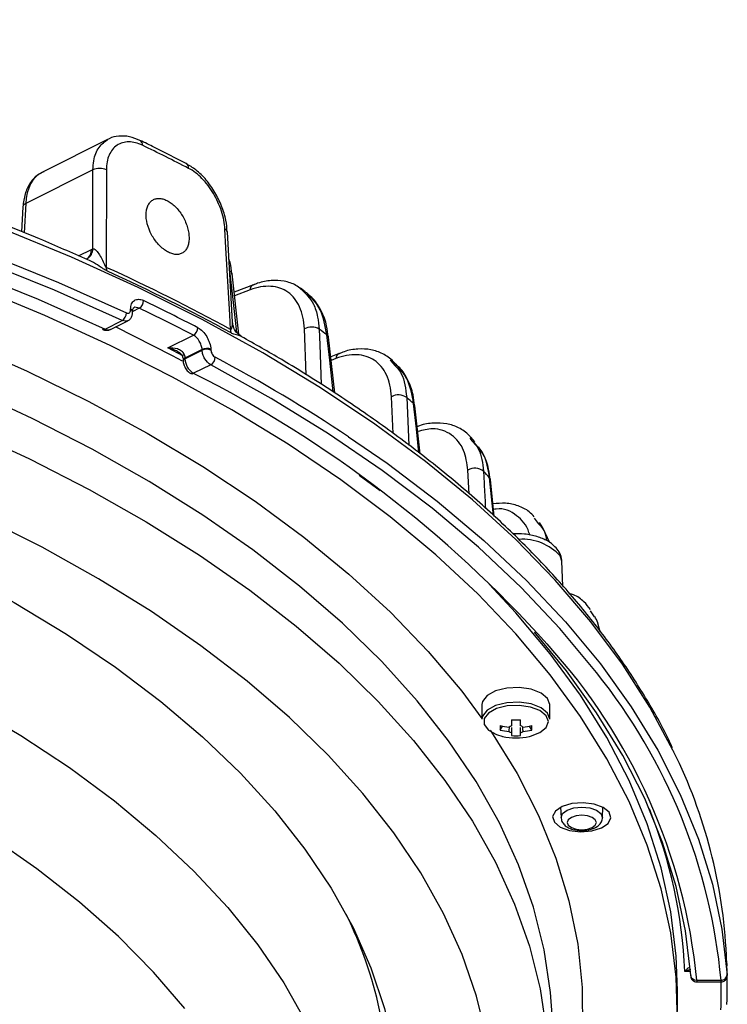
# Model space of a CAD drawing. Extents: x 25 to 435, y 25 to 312.
# Drawn here: x 234 to 245, y 233 to 250 of the extents above; entities that cross this region are included whole.
import ezdxf

# ---------------------------------------------------------------- set-up
doc = ezdxf.new("R2010")
doc.units = 0
doc.header["$LTSCALE"] = 5
doc.layers.get('0').update_dxf_attribs({"linetype": 'CONTINUOUS'})

msp = doc.modelspace()

# ---------------------------------------------------------------- linework, layer by layer
for p, q in [((235.112, 247.661), (234.026, 247.118)), ((234.859, 247.153), (233.751, 246.599)), ((234.857, 245.851), (234.859, 247.153)), ((233.751, 246.599), (233.724, 246.117)), ((233.704, 246.547), (233.681, 246.134)), ((237.157, 244.648), (237.075, 246.129)), ((234.623, 245.735), (234.833, 245.84)), ((237.263, 244.444), (237.152, 245.438)), ((237.152, 245.438), (237.152, 245.436)), ((237.502, 245.258), (237.186, 245.137)), ((237.447, 245.174), (237.192, 245.076)), ((238.356, 245.144), (238.277, 245.202)), ((235.48, 244.845), (235.48, 244.856)), ((235.511, 244.805), (235.511, 244.817)), ((235.511, 244.817), (235.511, 244.816)), ((235.621, 244.874), (235.513, 244.82)), ((235.058, 244.529), (235.341, 244.671)), ((235.148, 244.524), (235.431, 244.665)), ((238.372, 243.772), (238.342, 244.533)), ((236.095, 244.218), (236.514, 244.428)), ((238.841, 243.479), (238.741, 244.394)), ((238.742, 244.392), (238.741, 244.394)), ((236.339, 244.089), (236.095, 244.218)), ((236.657, 244.191), (236.374, 244.05)), ((236.375, 244.037), (236.658, 244.179)), ((236.658, 244.179), (236.657, 244.191)), ((236.801, 244.196), (236.801, 244.184)), ((236.333, 244.081), (236.333, 244.079)), ((236.345, 244.013), (236.345, 244.012)), ((236.345, 244.012), (236.346, 243.999)), ((236.374, 244.05), (236.375, 244.037)), ((238.914, 244.125), (238.776, 244.072)), ((238.859, 244.042), (238.783, 244.012)), ((239.755, 244.019), (239.802, 243.961)), ((239.839, 243.963), (239.765, 244.029)), ((236.8, 243.941), (236.517, 243.8)), ((239.805, 242.807), (239.778, 243.412)), ((240.247, 242.473), (240.163, 243.266)), ((241.066, 242.732), (241.1, 242.688)), ((241.152, 242.67), (241.083, 242.747)), ((241.197, 242.586), (241.14, 242.66)), ((241.057, 241.812), (241.036, 242.203)), ((239.59, 241.861), (239.247, 242.113)), ((241.469, 241.441), (241.406, 242.049)), ((242.128, 241.412), (242.192, 241.326)), ((242.271, 241.255), (242.213, 241.341)), ((242.388, 241.004), (242.271, 241.255)), ((242.584, 240.704), (242.556, 240.79)), ((242.602, 240.289), (242.585, 240.705)), ((243.051, 239.885), (243.114, 239.786)), ((243.217, 239.538), (243.178, 239.682)), ((241.268, 238.339), (241.268, 238.097)), ((242.388, 238.097), (242.388, 238.339)), ((241.567, 237.919), (241.605, 237.985)), ((241.754, 238.087), (241.754, 237.988)), ((241.902, 237.988), (241.902, 238.087)), ((242.089, 237.919), (242.052, 237.985)), ((241.754, 237.875), (241.754, 237.826)), ((241.902, 237.826), (241.902, 237.875)), ((242.563, 236.646), (242.57, 236.474)), ((243.253, 236.474), (243.26, 236.646)), ((243.253, 236.478), (243.253, 236.474)), ((245.303, 234.029), (245.296, 234.205)), ((244.702, 233.939), (244.61, 233.939)), ((245.306, 233.918), (245.306, 233.93)), ((245.306, 233.917), (245.306, 233.929)), ((244.806, 233.793), (245.206, 233.793)), ((244.807, 233.766), (245.207, 233.766)), ((244.489, 233.277), (244.489, 233.624))]:
    msp.add_line(p, q)
at = {"flags": 128}
for points in [[(235.341, 244.671), (234.224, 245.169), (233.061, 245.639), (231.854, 246.082), (230.606, 246.494), (229.32, 246.877), (227.998, 247.228), (226.645, 247.547), (225.262, 247.834), (223.854, 248.086), (222.423, 248.305), (220.972, 248.49), (219.506, 248.639), (218.027, 248.753), (216.539, 248.831), (215.045, 248.874)], [(215.048, 249.013), (216.547, 248.971), (218.04, 248.892), (219.524, 248.778), (220.995, 248.628), (222.45, 248.443), (223.885, 248.224), (225.298, 247.97), (226.685, 247.683), (228.043, 247.362), (229.369, 247.01), (230.659, 246.626), (231.911, 246.212), (233.122, 245.769), (234.289, 245.296), (235.409, 244.797)], [(215.045, 248.674), (216.518, 248.632), (217.985, 248.554), (219.443, 248.441), (220.889, 248.294), (222.319, 248.112), (223.73, 247.896), (225.119, 247.647), (226.482, 247.365), (227.817, 247.05), (229.12, 246.704), (230.388, 246.327), (231.619, 245.92), (232.809, 245.484), (233.956, 245.02), (235.058, 244.529)], [(235.08, 247.156), (235.08, 246.887), (235.078, 245.81), (235.078, 245.547)], [(244.426, 237.567), (244.42, 237.578), (244.035, 238.297), (243.581, 239.006), (243.061, 239.704), (242.475, 240.389), (241.824, 241.058), (241.11, 241.712), (240.335, 242.348), (239.501, 242.964), (238.608, 243.56), (237.66, 244.135), (236.658, 244.686), (235.605, 245.212), (234.503, 245.713), (233.355, 246.187)], [(237.125, 244.523), (237.112, 244.762), (237.05, 245.87), (237.033, 246.179)], [(229.101, 245.612), (229.223, 245.575), (230.421, 245.184), (231.578, 244.764), (232.693, 244.315), (233.762, 243.84), (234.782, 243.339), (235.752, 242.813), (236.668, 242.264), (237.529, 241.692), (238.333, 241.101), (239.077, 240.49), (239.76, 239.861), (240.379, 239.216), (240.934, 238.557), (241.268, 238.11)], [(237.228, 244.473), (237.162, 245.066), (237.115, 245.484)], [(239.816, 236.224), (239.307, 236.871), (238.733, 237.505), (238.096, 238.123), (237.397, 238.725), (236.638, 239.308), (235.821, 239.871), (234.948, 240.412), (234.021, 240.931), (233.043, 241.425), (232.016, 241.895), (230.943, 242.337), (229.826, 242.752), (228.669, 243.138), (227.474, 243.494), (226.244, 243.82), (224.984, 244.114), (223.695, 244.376), (222.381, 244.604), (221.045, 244.799), (219.692, 244.96), (218.324, 245.087), (216.945, 245.179), (215.558, 245.236)], [(239.816, 236.224), (239.307, 236.871), (238.733, 237.505), (238.096, 238.123), (237.397, 238.725), (236.638, 239.308), (235.821, 239.871), (234.948, 240.412), (234.021, 240.931), (233.043, 241.425), (232.016, 241.895), (230.943, 242.337), (229.826, 242.752), (228.669, 243.138), (227.474, 243.494), (226.244, 243.82), (224.984, 244.114), (223.695, 244.376), (222.381, 244.604), (221.045, 244.799), (219.692, 244.96), (218.324, 245.087), (216.945, 245.179), (215.558, 245.236)], [(244.487, 233.115), (244.468, 233.846), (244.378, 234.575), (244.219, 235.302), (243.99, 236.023), (243.692, 236.739), (243.326, 237.446), (242.893, 238.144), (242.393, 238.831), (241.828, 239.505), (241.198, 240.164), (240.507, 240.808), (239.754, 241.435), (238.942, 242.042), (238.073, 242.63), (237.149, 243.196), (236.171, 243.739), (235.142, 244.258), (234.065, 244.752), (232.942, 245.22)], [(236.335, 243.998), (236.171, 244.086), (235.228, 244.564)], [(238.584, 244.527), (238.595, 244.268), (238.62, 243.617)], [(215.82, 244.446), (217.17, 244.381), (218.511, 244.281), (219.839, 244.146), (221.152, 243.976), (222.445, 243.772), (223.716, 243.535), (224.959, 243.265), (226.173, 242.962), (227.353, 242.628), (228.496, 242.264), (229.6, 241.87), (230.661, 241.448), (231.677, 240.999), (232.644, 240.524), (233.56, 240.024), (234.423, 239.501), (235.229, 238.956), (235.978, 238.39), (236.666, 237.806), (237.292, 237.205), (237.854, 236.588), (238.351, 235.957)], [(238.816, 243.495), (238.759, 244.016), (238.713, 244.434)], [(236.363, 244.109), (236.351, 244.102), (236.342, 244.095), (236.336, 244.088), (236.333, 244.082), (236.333, 244.081)], [(243.153, 238.866), (243.126, 238.902), (242.553, 239.593), (241.915, 240.27), (241.212, 240.931), (240.447, 241.574), (239.622, 242.198), (238.737, 242.801), (237.796, 243.383), (236.8, 243.941)], [(242.425, 233.223), (242.398, 233.59), (242.292, 234.297), (242.116, 235), (241.87, 235.698), (241.554, 236.389), (241.171, 237.071), (240.719, 237.742), (240.202, 238.402), (239.619, 239.048), (238.972, 239.678), (238.264, 240.292), (237.495, 240.887), (236.668, 241.462), (235.784, 242.016), (234.847, 242.547), (233.857, 243.055), (232.818, 243.537)], [(240.028, 243.4), (240.04, 243.142), (240.064, 242.612)], [(240.229, 242.487), (240.187, 242.882), (240.142, 243.301)], [(232.775, 242.87), (233.812, 242.389), (234.799, 241.883), (235.735, 241.353), (236.616, 240.8), (237.441, 240.226), (238.208, 239.632), (238.915, 239.02), (239.56, 238.391), (240.142, 237.747), (240.658, 237.089), (241.109, 236.418), (241.492, 235.738), (241.806, 235.049), (242.052, 234.353), (242.228, 233.651), (242.333, 232.946)], [(239.069, 242.755), (239.704, 242.316), (240.532, 241.69), (241.299, 241.045), (242.004, 240.382), (242.644, 239.703), (243.219, 239.009), (243.726, 238.303), (244.165, 237.585), (244.535, 236.858), (244.835, 236.122), (245.063, 235.38), (245.221, 234.634), (245.306, 233.884)], [(241.457, 241.453), (241.435, 241.658), (241.392, 242.077)], [(236.373, 233.329), (235.858, 233.928), (235.279, 234.512), (234.637, 235.079), (233.935, 235.629), (233.175, 236.158), (232.358, 236.666), (231.487, 237.151), (230.566, 237.612), (229.595, 238.047), (228.579, 238.456), (227.521, 238.836), (226.422, 239.187), (225.288, 239.508), (224.12, 239.797), (222.922, 240.055), (221.699, 240.28), (220.452, 240.471), (219.187, 240.628), (217.907, 240.751), (216.616, 240.839), (215.316, 240.892)], [(244.489, 233.624), (244.468, 234.192), (244.378, 234.922), (244.219, 235.648), (243.99, 236.37), (243.692, 237.085), (243.326, 237.793), (242.893, 238.491), (242.393, 239.177), (241.828, 239.851), (241.385, 240.323)], [(244.706, 233.875), (244.622, 234.609), (244.467, 235.341), (244.243, 236.067), (243.949, 236.788), (243.587, 237.5), (243.156, 238.204), (242.659, 238.896), (242.134, 239.533)], [(242.388, 238.339), (242.35, 238.44), (242.242, 238.528), (242.078, 238.59), (241.88, 238.618), (241.675, 238.609), (241.491, 238.563), (241.352, 238.487), (241.278, 238.391), (241.268, 238.339)], [(232.815, 238.336), (233.67, 237.828), (234.47, 237.299), (235.212, 236.749), (235.896, 236.18), (236.519, 235.594), (237.079, 234.992), (237.575, 234.377), (238.005, 233.749), (238.368, 233.11)], [(242.388, 238.097), (242.35, 238.199), (242.242, 238.286), (242.078, 238.348), (241.88, 238.376), (241.675, 238.367), (241.491, 238.321), (241.352, 238.245), (241.278, 238.149), (241.268, 238.097)], [(242.363, 238.058), (242.327, 238.155), (242.223, 238.238), (242.067, 238.297), (241.878, 238.324), (241.682, 238.315), (241.506, 238.271), (241.373, 238.199), (241.302, 238.107), (241.302, 238.009), (241.373, 237.917), (241.506, 237.844), (241.609, 237.814)], [(242.048, 237.814), (242.067, 237.818), (242.223, 237.878), (242.327, 237.961), (242.363, 238.058)], [(241.404, 237.915), (241.424, 237.885), (241.846, 237.202), (242.2, 236.509), (242.485, 235.808), (242.701, 235.101), (242.846, 234.389), (242.921, 233.675), (242.924, 232.959), (242.858, 232.245), (242.72, 231.533), (242.513, 230.825), (242.235, 230.124), (241.889, 229.43), (241.803, 229.278)], [(242.461, 236.399), (242.558, 236.319), (242.709, 236.263), (242.891, 236.241), (243.076, 236.255), (243.236, 236.304), (243.347, 236.379), (243.391, 236.47), (243.363, 236.563), (243.266, 236.643), (243.114, 236.698), (242.933, 236.72), (242.747, 236.706), (242.587, 236.658), (242.477, 236.582), (242.432, 236.491), (242.461, 236.399)], [(242.57, 236.474), (242.57, 236.478), (242.596, 236.543), (242.67, 236.598), (242.781, 236.635), (242.912, 236.648), (243.042, 236.635), (243.153, 236.598), (243.227, 236.543), (243.253, 236.478)], [(242.67, 236.394), (242.688, 236.348), (242.741, 236.309), (242.819, 236.283), (242.912, 236.273), (243.004, 236.283), (243.082, 236.309), (243.135, 236.348), (243.153, 236.394), (243.135, 236.44), (243.082, 236.479), (243.004, 236.506), (242.912, 236.515), (242.819, 236.506), (242.741, 236.479), (242.688, 236.44), (242.67, 236.394)], [(234.633, 222.462), (234.747, 222.527), (235.632, 223.063), (236.462, 223.622), (237.234, 224.2), (237.946, 224.798), (238.597, 225.412), (239.185, 226.043), (239.708, 226.687), (240.166, 227.344), (240.556, 228.012), (240.878, 228.689), (241.131, 229.373), (241.315, 230.062), (241.428, 230.755), (241.471, 231.451), (241.444, 232.146), (241.346, 232.84), (241.178, 233.531), (240.94, 234.216), (240.634, 234.894), (240.258, 235.564), (239.816, 236.224)], [(241.346, 232.84), (241.178, 233.531), (240.94, 234.216), (240.634, 234.894), (240.258, 235.564), (239.816, 236.224)], [(238.351, 235.957), (238.782, 235.314), (239.144, 234.661), (239.437, 233.999), (239.661, 233.33), (239.815, 232.657), (239.897, 231.98), (239.909, 231.302), (239.85, 230.625), (239.72, 229.95), (239.52, 229.279), (239.249, 228.615), (238.91, 227.959), (238.75, 227.691)]]:
    msp.add_lwpolyline(points, dxfattribs=at)
for centre, radius, start, end in [((235.589, 247.566), 0.0864, 354.8076, 58.2428), ((222.279, 219.818), 30.806, 62.6452, 64.2247), ((236.347, 247.186), 0.0877, 355.4255, 58.3507), ((234.972, 246.917), 0.262, 65.6834, 115.5851), ((233.771, 246.534), 0.0681, 107.2823, 169.1839), ((237.011, 246.118), 0.0646, 9.6256, 70.1994), ((234.667, 245.828), 0.167, 302.0861, 4.0496), ((234.675, 245.85), 0.182, 298.9837, 0.3704), ((235.346, 245.553), 0.269, 181.2319, 193.4333), ((222.296, 217.424), 30.891, 61.3113, 65.5586), ((222.3, 217.359), 30.9, 61.3112, 65.5587), ((237.092, 245.427), 0.0614, 10.5228, 67.2132), ((237.543, 245.172), 0.097, 116.6725, 178.846), ((235.544, 244.999), 0.147, 301.8919, 0.4117), ((222.313, 217.125), 30.918, 62.5071, 64.3628), ((235.261, 244.795), 0.148, 302.6456, 0.4785), ((235.465, 244.813), 0.0462, 5.4578, 71.6771), ((235.465, 244.801), 0.0462, 5.4851, 71.6765), ((222.286, 217.087), 30.821, 62.5071, 64.3628), ((235.033, 244.568), 0.0463, 247.821, 302.695), ((236.444, 244.552), 0.142, 299.5636, 0.1912), ((237.376, 244.529), 0.251, 181.4025, 194.5726), ((238.458, 244.33), 0.233, 57.256, 119.9094), ((226.458, 227.416), 20.972, 54.2422, 54.6754), ((238.686, 244.385), 0.0559, 8.8417, 61.0317), ((236.735, 244.035), 0.174, 67.5767, 116.3968), ((236.735, 244.023), 0.174, 67.5761, 116.3968), ((236.389, 244.008), 0.0438, 109.0766, 173.8832), ((236.389, 243.997), 0.043, 108.6556, 176.5642), ((236.732, 244.065), 0.141, 298.842, 0.1192), ((224.72, 221.192), 25.901, 56.3579, 62.0189), ((238.956, 244.04), 0.0967, 116.8737, 178.9673), ((236.491, 243.845), 0.0518, 244.7011, 299.0288), ((227.586, 226.115), 19.811, 41.8663, 63.2059), ((239.894, 243.218), 0.226, 53.6389, 120.8866), ((228.75, 230.322), 17.269, 48.7228, 49.2258), ((240.111, 243.258), 0.0527, 8.2, 53.2317), ((241.152, 242.018), 0.218, 49.6926, 122.1169), ((230.913, 232.557), 14.158, 42.2548, 42.8449), ((241.358, 242.043), 0.0479, 4.5239, 45.4929), ((241.928, 240.206), 0.858, 42.9221, 93.4371), ((242.414, 240.785), 0.142, 1.8443, 30.1385), ((235.252, 232.863), 9.6, 5.5598, 42.41), ((235.747, 232.917), 9.5, 5.2942, 38.7744), ((242.113, 237.956), 0.547, 176.1246, 183.8754), ((241.827, 239.099), 1.136, 256.7845, 264.3742), ((241.793, 237.861), 0.132, 107.0991, 126.0319), ((241.828, 239.86), 1.775, 267.6103, 272.3897), ((241.863, 237.861), 0.133, 53.9768, 72.8922), ((241.83, 239.099), 1.136, 275.626, 283.2152), ((241.543, 237.956), 0.548, 356.1277, 3.8723), ((241.827, 239.025), 1.136, 256.7845, 264.3742), ((241.793, 238.002), 0.132, 233.9689, 252.901), ((241.828, 238.805), 0.982, 265.6802, 274.3198), ((241.863, 238.002), 0.133, 287.1077, 306.0224), ((241.83, 239.025), 1.136, 275.626, 283.2152), ((241.828, 238.79), 1, 257.3265, 270), ((241.828, 238.79), 1, 270, 282.6735), ((236.819, 233.804), 8.486, 2.7067, 26.3187), ((236.48, 233.567), 8.139, 2.6254, 22.0147), ((232.867, 231.843), 6.871, 358.3441, 26.2018), ((237.482, 233.713), 7.827, 357.6813, 2.3187), ((244.798, 233.886), 0.0927, 186.5033, 274.7908), ((237.405, 233.624), 7.805, 357.6819, 1.1208), ((245.211, 233.888), 0.0952, 267.1614, 357.6832)]:
    msp.add_arc(centre, radius, start, end)
msp.add_ellipse((234.457, 246.215), major_axis=(-0.421, 0.908), ratio=0.626706, start_param=0.018543, end_param=0.869714)
for points, knots in [([(234.775, 245.669), (234.512, 245.786), (233.897, 246.058), (232.883, 246.457), (231.742, 246.871), (230.565, 247.258), (229.355, 247.618), (228.114, 247.95), (226.844, 248.253), (225.549, 248.528), (224.23, 248.773), (222.891, 248.989), (221.534, 249.173), (220.162, 249.327), (218.778, 249.45), (217.384, 249.542), (215.983, 249.602), (214.578, 249.631), (213.173, 249.628), (211.768, 249.593), (210.369, 249.527), (208.976, 249.429), (207.594, 249.3), (206.225, 249.14), (204.871, 248.949), (203.536, 248.728), (202.222, 248.477), (200.932, 248.196), (199.668, 247.887), (198.433, 247.549), (197.229, 247.184), (196.058, 246.793), (194.926, 246.373), (193.988, 245.999), (193.446, 245.755), (193.253, 245.668)], [0, 0, 0, 0, 0.023163, 0.054143, 0.08512, 0.116092, 0.147061, 0.178027, 0.208989, 0.239948, 0.270905, 0.301859, 0.332812, 0.363763, 0.394712, 0.425661, 0.456608, 0.487555, 0.518502, 0.549449, 0.580397, 0.611345, 0.642293, 0.673243, 0.704194, 0.735147, 0.766103, 0.79706, 0.82802, 0.858983, 0.88995, 0.92092, 0.951895, 0.982873, 1, 1, 1, 1]), ([(234.859, 247.153), (234.862, 247.204), (234.87, 247.347), (234.945, 247.542), (235.057, 247.621), (235.112, 247.659)], [0, 0, 0, 0, 0.220024, 0.615705, 1, 1, 1, 1]), ([(235.675, 247.559), (235.636, 247.577), (235.597, 247.592), (235.522, 247.611), (235.484, 247.616), (235.412, 247.616), (235.378, 247.611), (235.314, 247.592), (235.283, 247.578), (235.228, 247.541), (235.203, 247.518), (235.16, 247.464), (235.141, 247.433), (235.096, 247.33), (235.08, 247.247), (235.08, 247.156)], [0, 0, 0, 0, 0.125, 0.125, 0.25, 0.25, 0.375, 0.375, 0.5, 0.5, 0.625, 0.625, 0.75, 0.75, 1, 1, 1, 1]), ([(235.633, 247.636), (235.576, 247.661), (235.461, 247.712), (235.289, 247.715), (235.169, 247.698), (235.121, 247.664), (235.119, 247.663)], [0, 0, 0, 0, 0.324356, 0.660153, 0.983911, 1, 1, 1, 1]), ([(236.393, 247.26), (236.22, 247.349), (235.97, 247.477), (235.713, 247.602), (235.633, 247.64)], [0, 0, 0, 0, 0.689201, 1, 1, 1, 1]), ([(237.071, 246.131), (237.066, 246.194), (237.054, 246.334), (236.982, 246.559), (236.872, 246.787), (236.728, 246.992), (236.566, 247.157), (236.448, 247.225), (236.392, 247.257)], [0, 0, 0, 0, 0.145569, 0.320344, 0.494248, 0.668477, 0.845006, 1, 1, 1, 1]), ([(234.052, 247.123), (234.012, 247.105), (233.919, 247.062), (233.812, 246.932), (233.73, 246.759), (233.713, 246.619), (233.704, 246.547)], [0, 0, 0, 0, 0.195412, 0.455603, 0.719742, 1, 1, 1, 1]), ([(237.033, 246.179), (237.03, 246.226), (237.024, 246.274), (237.005, 246.372), (236.992, 246.423), (236.96, 246.523), (236.94, 246.573), (236.896, 246.671), (236.871, 246.719), (236.816, 246.811), (236.787, 246.855), (236.723, 246.938), (236.689, 246.977), (236.585, 247.083), (236.51, 247.14), (236.434, 247.179)], [0, 0, 0, 0, 0.125, 0.125, 0.25, 0.25, 0.375, 0.375, 0.5, 0.5, 0.625, 0.625, 0.75, 0.75, 1, 1, 1, 1]), ([(235.803, 246.129), (235.817, 246.099), (235.832, 246.07), (235.866, 246.015), (235.885, 245.988), (235.925, 245.938), (235.946, 245.915), (235.99, 245.873), (236.013, 245.853), (236.058, 245.82), (236.081, 245.806), (236.128, 245.783), (236.151, 245.774), (236.196, 245.762), (236.218, 245.759), (236.26, 245.759), (236.279, 245.762), (236.316, 245.774), (236.334, 245.783), (236.365, 245.806), (236.379, 245.82), (236.403, 245.854), (236.413, 245.873), (236.428, 245.916), (236.434, 245.939), (236.441, 245.99), (236.443, 246.017), (236.441, 246.072), (236.438, 246.102), (236.427, 246.161), (236.42, 246.191), (236.401, 246.252), (236.389, 246.282), (236.362, 246.342), (236.347, 246.371), (236.314, 246.427), (236.295, 246.454), (236.237, 246.529), (236.193, 246.573), (236.124, 246.623), (236.101, 246.637), (236.055, 246.66), (236.032, 246.669), (235.987, 246.681), (235.964, 246.684), (235.922, 246.683), (235.902, 246.68), (235.864, 246.668), (235.846, 246.659), (235.815, 246.636), (235.8, 246.621), (235.776, 246.587), (235.765, 246.568), (235.749, 246.525), (235.743, 246.501), (235.735, 246.451), (235.734, 246.424), (235.736, 246.368), (235.739, 246.339), (235.755, 246.25), (235.775, 246.189), (235.803, 246.129)], [0, 0, 0, 0, 0.03125, 0.03125, 0.0625, 0.0625, 0.09375, 0.09375, 0.125, 0.125, 0.15625, 0.15625, 0.1875, 0.1875, 0.21875, 0.21875, 0.25, 0.25, 0.28125, 0.28125, 0.3125, 0.3125, 0.34375, 0.34375, 0.375, 0.375, 0.40625, 0.40625, 0.4375, 0.4375, 0.46875, 0.46875, 0.5, 0.5, 0.53125, 0.53125, 0.5625, 0.5625, 0.625, 0.625, 0.65625, 0.65625, 0.6875, 0.6875, 0.71875, 0.71875, 0.75, 0.75, 0.78125, 0.78125, 0.8125, 0.8125, 0.84375, 0.84375, 0.875, 0.875, 0.90625, 0.90625, 0.9375, 0.9375, 1, 1, 1, 1]), ([(234.857, 245.851), (234.87, 245.854), (234.883, 245.848), (234.906, 245.832), (234.917, 245.822), (234.946, 245.787), (234.964, 245.759), (234.996, 245.702), (235.011, 245.671), (235.032, 245.624), (235.04, 245.608), (235.051, 245.583), (235.055, 245.575), (235.062, 245.563), (235.065, 245.559), (235.071, 245.552), (235.074, 245.548), (235.078, 245.547)], [0, 0, 0, 0, 0.125, 0.125, 0.25, 0.25, 0.5, 0.5, 0.75, 0.75, 0.875, 0.875, 0.9375, 0.9375, 0.96875, 0.96875, 1, 1, 1, 1]), ([(235.085, 245.49), (235.08, 245.493), (235.064, 245.5), (235.033, 245.519), (234.968, 245.562), (234.884, 245.62), (234.807, 245.656), (234.776, 245.671)], [0, 0, 0, 0, 0.054792, 0.170923, 0.323167, 0.723687, 1, 1, 1, 1]), ([(237.147, 245.435), (237.142, 245.503), (237.135, 245.59), (237.106, 245.662), (237.1, 245.679)], [0, 0, 0, 0, 0.773171, 1, 1, 1, 1]), ([(238.287, 245.184), (238.26, 245.207), (238.179, 245.274), (238.01, 245.325), (237.796, 245.335), (237.624, 245.309), (237.525, 245.264), (237.502, 245.254)], [0, 0, 0, 0, 0.134159, 0.392763, 0.652679, 0.917649, 1, 1, 1, 1]), ([(238.342, 244.533), (238.336, 244.67), (238.31, 244.79), (238.24, 244.946), (238.212, 244.992), (238.147, 245.073), (238.111, 245.108), (237.988, 245.195), (237.894, 245.227), (237.68, 245.24), (237.566, 245.22), (237.447, 245.174)], [0, 0, 0, 0, 0.25, 0.25, 0.375, 0.375, 0.5, 0.5, 0.75, 0.75, 1, 1, 1, 1]), ([(238.287, 245.187), (238.362, 245.114), (238.484, 244.995), (238.564, 244.746), (238.578, 244.595), (238.584, 244.527)], [0, 0, 0, 0, 0.470321, 0.759731, 1, 1, 1, 1]), ([(238.391, 245.113), (238.387, 245.118), (238.378, 245.132), (238.363, 245.136), (238.353, 245.139)], [0, 0, 0, 0, 0.356123, 1, 1, 1, 1]), ([(235.48, 244.856), (235.48, 244.889), (235.485, 244.919), (235.506, 244.967), (235.522, 244.987), (235.551, 245.007), (235.562, 245.012), (235.585, 245.019), (235.597, 245.02), (235.635, 245.02), (235.663, 245.013), (235.691, 245)], [0, 0, 0, 0, 0.25, 0.25, 0.5, 0.5, 0.625, 0.625, 0.75, 0.75, 1, 1, 1, 1]), ([(238.713, 244.434), (238.686, 244.58), (238.634, 244.864), (238.47, 245.032), (238.391, 245.113)], [0, 0, 0, 0, 0.512395, 1, 1, 1, 1]), ([(238.736, 244.391), (238.729, 244.456), (238.712, 244.614), (238.627, 244.829), (238.519, 245.009), (238.425, 245.081), (238.392, 245.107)], [0, 0, 0, 0, 0.2146, 0.526308, 0.83617, 1, 1, 1, 1]), ([(235.409, 244.797), (235.428, 244.788), (235.446, 244.788), (235.472, 244.806), (235.48, 244.823), (235.48, 244.845)], [0, 0, 0, 0, 0.5, 0.5, 1, 1, 1, 1]), ([(235.431, 244.667), (235.433, 244.667), (235.453, 244.674), (235.481, 244.704), (235.505, 244.751), (235.514, 244.786), (235.511, 244.805), (235.511, 244.805)], [0, 0, 0, 0, 0.043608, 0.371354, 0.675251, 0.994281, 1, 1, 1, 1]), ([(235.512, 244.816), (235.512, 244.825), (235.512, 244.851), (235.524, 244.874), (235.526, 244.879), (235.531, 244.879), (235.532, 244.879)], [0, 0, 0, 0, 0.199119, 0.540288, 0.914528, 1, 1, 1, 1]), ([(235.621, 244.874), (235.605, 244.88), (235.573, 244.89), (235.542, 244.889), (235.532, 244.88), (235.531, 244.88)], [0, 0, 0, 0, 0.499245, 0.998426, 1, 1, 1, 1]), ([(235.431, 244.666), (235.431, 244.665), (235.42, 244.656), (235.388, 244.654), (235.357, 244.665), (235.341, 244.671)], [0, 0, 0, 0, 0.019368, 0.509738, 1, 1, 1, 1]), ([(237.125, 244.523), (237.127, 244.522), (237.129, 244.521), (237.133, 244.522), (237.141, 244.528), (237.154, 244.571), (237.163, 244.618), (237.157, 244.647), (237.157, 244.648)], [0, 0, 0, 0, 0.023203, 0.046203, 0.093359, 0.272034, 0.980644, 1, 1, 1, 1]), ([(237.304, 244.41), (237.276, 244.43), (237.219, 244.471), (237.168, 244.559), (237.163, 244.622), (237.16, 244.648)], [0, 0, 0, 0, 0.354446, 0.727616, 1, 1, 1, 1]), ([(235.016, 244.526), (235.018, 244.525), (235.036, 244.512), (235.077, 244.508), (235.123, 244.51), (235.143, 244.523), (235.147, 244.526)], [0, 0, 0, 0, 0.050537, 0.484935, 0.880617, 1, 1, 1, 1]), ([(235.058, 244.529), (235.067, 244.525), (235.092, 244.515), (235.124, 244.512), (235.141, 244.523), (235.147, 244.526)], [0, 0, 0, 0, 0.274363, 0.765994, 1, 1, 1, 1]), ([(236.586, 244.552), (236.613, 244.538), (236.64, 244.518), (236.69, 244.468), (236.713, 244.437), (236.742, 244.388), (236.752, 244.371), (236.767, 244.336), (236.774, 244.319), (236.792, 244.265), (236.799, 244.23), (236.801, 244.196)], [0, 0, 0, 0, 0.25, 0.25, 0.5, 0.5, 0.625, 0.625, 0.75, 0.75, 1, 1, 1, 1]), ([(236.657, 244.191), (236.656, 244.213), (236.651, 244.237), (236.635, 244.284), (236.624, 244.308), (236.585, 244.373), (236.55, 244.409), (236.514, 244.428)], [0, 0, 0, 0, 0.25, 0.25, 0.5, 0.5, 1, 1, 1, 1]), ([(237.303, 244.406), (237.296, 244.411), (237.275, 244.425), (237.22, 244.434), (237.166, 244.449), (237.143, 244.461), (237.133, 244.466)], [0, 0, 0, 0, 0.230744, 0.701846, 0.878187, 1, 1, 1, 1]), ([(244.406, 237.624), (244.385, 237.672), (244.259, 237.951), (243.97, 238.453), (243.537, 239.128), (243.038, 239.792), (242.482, 240.444), (241.867, 241.082), (241.196, 241.706), (240.47, 242.314), (239.691, 242.904), (238.858, 243.475), (238.064, 243.978), (237.527, 244.28), (237.302, 244.406)], [0, 0, 0, 0, 0.019028, 0.110178, 0.201454, 0.292844, 0.384329, 0.475889, 0.567505, 0.659159, 0.750837, 0.842528, 0.934223, 1, 1, 1, 1]), ([(236.363, 244.109), (236.356, 244.134), (236.338, 244.153), (236.297, 244.182), (236.274, 244.193), (236.2, 244.216), (236.147, 244.22), (236.095, 244.218)], [0, 0, 0, 0, 0.25, 0.25, 0.5, 0.5, 1, 1, 1, 1]), ([(236.249, 244.161), (236.23, 244.171), (236.181, 244.197), (236.128, 244.211), (236.095, 244.218), (236.095, 244.218)], [0, 0, 0, 0, 0.380065, 0.99091, 1, 1, 1, 1]), ([(236.25, 244.162), (236.253, 244.161), (236.276, 244.152), (236.305, 244.126), (236.331, 244.092), (236.334, 244.072), (236.336, 244.063)], [0, 0, 0, 0, 0.066222, 0.497306, 0.785933, 1, 1, 1, 1]), ([(236.8, 243.941), (236.764, 243.96), (236.728, 243.996), (236.689, 244.061), (236.678, 244.085), (236.663, 244.133), (236.659, 244.156), (236.658, 244.179)], [0, 0, 0, 0, 0.5, 0.5, 0.75, 0.75, 1, 1, 1, 1]), ([(236.801, 244.184), (236.803, 244.161), (236.811, 244.136), (236.837, 244.092), (236.855, 244.074), (236.872, 244.065)], [0, 0, 0, 0, 0.5, 0.5, 1, 1, 1, 1]), ([(239.821, 243.97), (239.815, 243.978), (239.767, 244.045), (239.636, 244.126), (239.441, 244.199), (239.222, 244.206), (239.045, 244.179), (238.941, 244.133), (238.914, 244.121)], [0, 0, 0, 0, 0.030489, 0.255122, 0.473219, 0.693538, 0.919256, 1, 1, 1, 1]), ([(236.329, 244.094), (236.333, 244.08), (236.342, 244.051), (236.343, 244.026), (236.344, 244.013)], [0, 0, 0, 0, 0.463697, 1, 1, 1, 1]), ([(236.347, 243.999), (236.347, 243.997), (236.345, 243.973), (236.361, 243.923), (236.397, 243.856), (236.438, 243.814), (236.465, 243.801), (236.47, 243.799)], [0, 0, 0, 0, 0.025472, 0.305966, 0.61261, 0.936202, 1, 1, 1, 1]), ([(236.375, 244.037), (236.377, 243.992), (236.393, 243.941), (236.432, 243.876), (236.448, 243.856), (236.481, 243.822), (236.499, 243.809), (236.517, 243.8)], [0, 0, 0, 0, 0.5, 0.5, 0.75, 0.75, 1, 1, 1, 1]), ([(239.778, 243.412), (239.774, 243.481), (239.766, 243.546), (239.738, 243.667), (239.719, 243.724), (239.67, 243.827), (239.641, 243.872), (239.574, 243.952), (239.536, 243.986), (239.41, 244.07), (239.313, 244.101), (239.095, 244.11), (238.98, 244.088), (238.859, 244.042)], [0, 0, 0, 0, 0.125, 0.125, 0.25, 0.25, 0.375, 0.375, 0.5, 0.5, 0.75, 0.75, 1, 1, 1, 1]), ([(239.802, 243.961), (239.853, 243.91), (239.983, 243.779), (240.011, 243.544), (240.028, 243.4)], [0, 0, 0, 0, 0.387985, 1, 1, 1, 1]), ([(240.142, 243.301), (240.116, 243.444), (240.066, 243.718), (239.909, 243.882), (239.835, 243.959)], [0, 0, 0, 0, 0.524378, 1, 1, 1, 1]), ([(240.157, 243.263), (240.151, 243.325), (240.135, 243.48), (240.052, 243.693), (239.95, 243.865), (239.864, 243.934), (239.839, 243.954)], [0, 0, 0, 0, 0.216156, 0.540278, 0.862851, 1, 1, 1, 1]), ([(241.115, 242.697), (241.096, 242.725), (241.036, 242.812), (240.888, 242.908), (240.689, 242.978), (240.469, 242.985), (240.304, 242.963), (240.213, 242.925), (240.2, 242.919)], [0, 0, 0, 0, 0.098552, 0.314221, 0.525716, 0.740947, 0.963092, 1, 1, 1, 1]), ([(241.036, 242.203), (241.019, 242.317), (240.983, 242.565), (240.776, 242.807), (240.503, 242.915), (240.292, 242.86), (240.208, 242.839)], [0, 0, 0, 0, 0.237324, 0.517321, 0.807531, 1, 1, 1, 1]), ([(241.1, 242.688), (241.142, 242.645), (241.255, 242.525), (241.278, 242.317), (241.293, 242.184)], [0, 0, 0, 0, 0.364869, 1, 1, 1, 1]), ([(241.392, 242.077), (241.37, 242.221), (241.338, 242.425), (241.229, 242.549), (241.197, 242.586)], [0, 0, 0, 0, 0.706882, 1, 1, 1, 1]), ([(241.4, 242.045), (241.394, 242.104), (241.379, 242.253), (241.315, 242.44), (241.239, 242.547), (241.209, 242.589)], [0, 0, 0, 0, 0.277345, 0.715175, 1, 1, 1, 1]), ([(241.293, 242.184), (241.298, 242.099), (241.308, 241.896), (241.319, 241.693), (241.325, 241.575)], [0, 0, 0, 0, 0.420867, 1, 1, 1, 1]), ([(242.129, 241.433), (242.103, 241.462), (242.028, 241.544), (241.865, 241.62), (241.662, 241.668), (241.518, 241.654), (241.447, 241.647)], [0, 0, 0, 0, 0.157837, 0.441229, 0.725797, 1, 1, 1, 1]), ([(242.054, 241.132), (242.05, 241.147), (242.015, 241.293), (241.842, 241.472), (241.622, 241.589), (241.472, 241.557), (241.457, 241.554)], [0, 0, 0, 0, 0.050394, 0.483603, 0.94788, 1, 1, 1, 1]), ([(242.192, 241.326), (242.232, 241.284), (242.302, 241.212), (242.323, 241.092), (242.332, 241.041)], [0, 0, 0, 0, 0.574796, 1, 1, 1, 1]), ([(242.537, 240.857), (242.516, 240.886), (242.466, 240.957), (242.346, 241.043), (242.176, 241.114), (241.979, 241.155), (241.842, 241.154), (241.778, 241.154)], [0, 0, 0, 0, 0.141537, 0.34262, 0.565346, 0.798296, 1, 1, 1, 1]), ([(242.584, 240.706), (242.58, 240.733), (242.573, 240.798), (242.541, 240.85), (242.522, 240.88)], [0, 0, 0, 0, 0.411342, 1, 1, 1, 1]), ([(243.054, 239.906), (243.021, 239.95), (242.944, 240.051), (242.819, 240.136), (242.729, 240.162), (242.705, 240.169)], [0, 0, 0, 0, 0.363847, 0.830051, 1, 1, 1, 1]), ([(243.179, 239.683), (243.179, 239.684), (243.163, 239.721), (243.145, 239.757), (243.127, 239.792)], [0, 0, 0, 0, 0.02381, 1, 1, 1, 1]), ([(241.715, 237.895), (241.716, 237.906), (241.719, 237.932), (241.721, 237.958), (241.723, 237.973)], [0, 0, 0, 0, 0.441702, 1, 1, 1, 1]), ([(241.754, 237.963), (241.754, 237.946), (241.754, 237.916), (241.754, 237.887), (241.754, 237.875)], [0, 0, 0, 0, 0.589207, 1, 1, 1, 1]), ([(241.902, 237.875), (241.902, 237.887), (241.902, 237.916), (241.902, 237.946), (241.902, 237.963)], [0, 0, 0, 0, 0.410793, 1, 1, 1, 1]), ([(241.934, 237.971), (241.935, 237.957), (241.938, 237.932), (241.94, 237.906), (241.941, 237.895)], [0, 0, 0, 0, 0.549267, 1, 1, 1, 1]), ([(242.57, 236.481), (242.573, 236.457), (242.58, 236.409), (242.626, 236.349), (242.697, 236.3), (242.801, 236.266), (242.931, 236.255), (243.061, 236.275), (243.163, 236.319), (243.227, 236.382), (243.256, 236.445), (243.25, 236.481), (243.249, 236.493)], [0, 0, 0, 0, 0.084554, 0.165988, 0.26182, 0.383813, 0.512424, 0.637667, 0.769252, 0.872648, 0.958814, 1, 1, 1, 1]), ([(244.61, 233.939), (244.61, 233.94), (244.623, 233.956), (244.647, 233.982), (244.674, 234.004), (244.684, 234.005), (244.686, 234.005)], [0, 0, 0, 0, 0.006934, 0.473025, 0.909758, 1, 1, 1, 1]), ([(244.706, 233.963), (244.7, 233.963), (244.671, 233.964), (244.637, 233.951), (244.61, 233.94), (244.61, 233.939)], [0, 0, 0, 0, 0.189146, 0.990092, 1, 1, 1, 1]), ([(245.301, 234.057), (245.301, 234.061), (245.301, 234.076), (245.301, 234.07), (245.301, 234.065)], [0, 0, 0, 0, 0.254381, 1, 1, 1, 1]), ([(245.301, 234.065), (245.301, 234.065), (245.301, 234.065), (245.302, 234.047), (245.303, 234.03)], [0, 0, 0, 0, 0.037061, 1, 1, 1, 1]), ([(245.301, 234.057), (245.301, 234.059), (245.301, 234.064), (245.301, 234.064), (245.301, 234.064)], [0, 0, 0, 0, 0.525025, 1, 1, 1, 1]), ([(245.306, 233.93), (245.305, 233.945), (245.303, 233.987), (245.302, 234.036), (245.301, 234.051), (245.301, 234.057)], [0, 0, 0, 0, 0.249879, 0.698447, 1, 1, 1, 1]), ([(244.706, 233.874), (244.706, 233.873), (244.707, 233.866), (244.707, 233.862), (244.708, 233.855), (244.709, 233.849), (244.711, 233.838), (244.717, 233.822), (244.73, 233.8), (244.754, 233.78), (244.782, 233.767), (244.801, 233.768), (244.807, 233.768)], [0, 0, 0, 0, 0.020913, 0.172292, 0.224641, 0.256943, 0.312644, 0.396205, 0.535585, 0.709357, 0.891752, 1, 1, 1, 1]), ([(244.806, 233.793), (244.806, 233.788), (244.807, 233.773), (244.807, 233.763), (244.807, 233.766), (244.807, 233.766)], [0, 0, 0, 0, 0.357721, 0.998732, 1, 1, 1, 1]), ([(245.207, 233.769), (245.207, 233.769), (245.207, 233.767), (245.207, 233.783), (245.206, 233.793)], [0, 0, 0, 0, 0.356284, 1, 1, 1, 1]), ([(245.207, 233.768), (245.213, 233.768), (245.23, 233.766), (245.255, 233.777), (245.278, 233.794), (245.293, 233.813), (245.301, 233.831), (245.306, 233.846), (245.307, 233.857), (245.307, 233.863), (245.308, 233.867), (245.308, 233.871), (245.307, 233.88), (245.307, 233.895), (245.306, 233.913), (245.306, 233.918)], [0, 0, 0, 0, 0.065007, 0.204962, 0.316863, 0.411094, 0.490206, 0.554033, 0.600118, 0.625115, 0.645428, 0.676845, 0.760391, 0.92118, 1, 1, 1, 1]), ([(245.306, 233.887), (245.306, 233.888), (245.306, 233.891), (245.306, 233.895), (245.305, 233.897)], [0, 0, 0, 0, 0.558559, 1, 1, 1, 1]), ([(245.306, 233.884), (245.307, 233.872), (245.308, 233.868), (245.307, 233.88), (245.307, 233.896), (245.306, 233.918)], [0, 0, 0, 0, 0.5, 0.5, 1, 1, 1, 1])]:
    msp.add_open_spline(points, degree=3, knots=knots)
for points in [[(234.833, 245.84), (234.841, 245.844), (234.849, 245.848), (234.857, 245.851)], [(236.363, 244.109), (236.369, 244.088), (236.373, 244.069), (236.374, 244.05)]]:
    msp.add_open_spline(points, degree=3)

doc.saveas('drawing.dxf')
